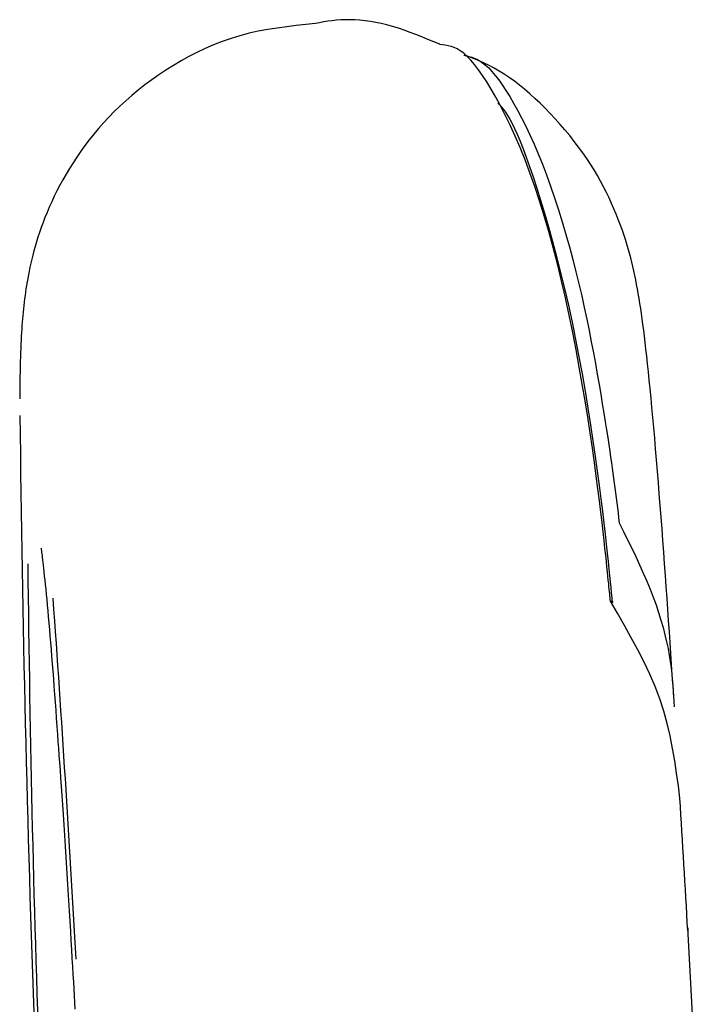
# Model space of a CAD drawing. Extents: x -1.5 to 17.4, y -4.3 to 5.3.
# Drawn here: x 11.1 to 11.1, y -3.1 to -3.1 of the extents above; entities that cross this region are included whole.
import ezdxf

# ---------------------------------------------------------------- set-up
doc = ezdxf.new("R2010")
doc.units = 0

msp = doc.modelspace()

# ---------------------------------------------------------------- linework, layer by layer
at = {"color": 7, "linetype": 'Continuous'}
for p, q in [((11.0926647452566, -3.0814671056663), (11.0925652651045, -3.0797043970173)), ((11.0925652651045, -3.0797043970173), (11.0925661293719, -3.079743238756599))]:
    msp.add_line(p, q, dxfattribs=at)
for points in [[(11.08770450632308, -3.067889977837121), (11.08757860642426, -3.067903653347639), (11.08745284925541, -3.067917911343723), (11.0873275993006, -3.067933395668735), (11.08720311016685, -3.067950719487141), (11.08707963546117, -3.067970495963406), (11.08695742879058, -3.067993338261993), (11.08683674376211, -3.068019859547367), (11.08671783398277, -3.068050672983993), (11.0866009269381, -3.068086225694033), (11.08648614569532, -3.068126300615529), (11.08637358718085, -3.068170514648478), (11.08626334833077, -3.068218484690751), (11.08615552608118, -3.068269827640215), (11.08605021736815, -3.068324160394741), (11.08594751912776, -3.068381099852196), (11.08584752829609, -3.06844026291045), (11.08575032944787, -3.068501311786398), (11.08565595777271, -3.068564089948068), (11.08556443608161, -3.068628486189648), (11.08547578719421, -3.068694389301762), (11.08539003393014, -3.068761688075031), (11.08530719910902, -3.068830271300076), (11.08522730555049, -3.068900027767522), (11.08515037607416, -3.068970846267987), (11.08507642157657, -3.069042612906778), (11.08500540531043, -3.069115203011456), (11.08493727859146, -3.069188489234684), (11.08487199274231, -3.069262344223916), (11.08480949908565, -3.069336640626606), (11.08474974894413, -3.069411251090209), (11.08469269364042, -3.069486048262178), (11.08463828449717, -3.069560904789967), (11.08458647103826, -3.069635698507561), (11.08453719562857, -3.06971032795453), (11.08449039882387, -3.069784696868557), (11.08444602118511, -3.069858708981537), (11.0844040032732, -3.069932268025359), (11.08436428564909, -3.070005277731919), (11.08432680887371, -3.070077641833108), (11.084291513508, -3.070149264060819), (11.08425833797537, -3.070220048026002), (11.08422721217387, -3.070289896815231), (11.08419806385696, -3.07035871340574), (11.08417082078167, -3.070426400768961), (11.08414541070499, -3.070492861876329), (11.08412176138392, -3.070557999699274), (11.08409980057547, -3.070621717209231), (11.08407945603664, -3.070683917377632), (11.08406065239954, -3.070744524018697), (11.08404330181193, -3.070803544280953), (11.08402731329232, -3.070861006166239), (11.0840125958614, -3.070916937671134), (11.08399905853987, -3.070971366792213), (11.08398661034841, -3.071024321526055), (11.0839751603077, -3.071075829869236), (11.08396461743845, -3.071125919818334), (11.08395489623622, -3.071174640083672), (11.08394593310472, -3.071222122199463), (11.0839376699201, -3.071268518422552), (11.08393004855971, -3.071313981005343), (11.08392301090092, -3.071358662200237), (11.08391649882111, -3.071402714259639), (11.08391045419763, -3.071446289435951), (11.08390481890785, -3.071489539981575), (11.08389954075028, -3.071532610298462), (11.08389459121249, -3.071575613360389), (11.08388994770189, -3.071618654298215), (11.08388558762655, -3.071661838239031), (11.08388148839452, -3.071705270309929), (11.08387762741388, -3.071749055637999), (11.08387398209268, -3.071793299350335), (11.08387052983899, -3.071838106574027), (11.08386725311689, -3.071883616185672), (11.08386415461714, -3.071930102034848), (11.08386124208579, -3.07197787172779), (11.08385852326925, -3.072027232867157), (11.08385600591392, -3.072078493055609), (11.08385369776624, -3.072131959895805), (11.0838516065726, -3.072187940990402), (11.08384974007942, -3.072246743942062), (11.0838480998992, -3.072308559893603), (11.0838466631102, -3.072373114118051), (11.08384540065635, -3.07244001543729), (11.08384428348181, -3.072508872668854), (11.0838432825307, -3.072579294630278), (11.08384236874716, -3.072650890139098), (11.08384151307535, -3.072723268012847), (11.08384068645939, -3.072796037069062)], [(11.08932625930045, -3.068163574332511), (11.08924855549719, -3.068130984585003), (11.08917083471644, -3.068098703669873), (11.0890933017672, -3.068067101782768), (11.08901605056523, -3.068036518437704), (11.08893917502631, -3.068007293148693), (11.08886276906617, -3.067979765429748), (11.0887869266006, -3.067954274794883), (11.08871174154533, -3.067931160758111), (11.08863732533478, -3.067910702716553), (11.08856385952043, -3.067892939614011), (11.08849154316026, -3.067877850273324), (11.08842057531833, -3.067865413519367), (11.08835115505869, -3.067855608177014), (11.0882834814454, -3.06784841307114), (11.08821775354252, -3.067843807026618), (11.08815417041409, -3.067841768868324), (11.08809284911145, -3.067842227892926), (11.08803357867293, -3.067844915290655), (11.08797606611329, -3.067849512721709), (11.08792001845272, -3.067855701847203), (11.08786514271141, -3.067863164328248), (11.08781114590954, -3.067871581825956), (11.0877577350673, -3.067880636001439), (11.08770461720487, -3.067890008515811)], [(11.0915560690615, -3.075437944973027), (11.09155397629661, -3.075415333560257), (11.09155170939018, -3.075392091131596), (11.09154931603181, -3.075367648179912), (11.0915467329955, -3.075341404443692), (11.09154389705528, -3.075312759661425), (11.09154074498517, -3.075281113571601), (11.0915372135592, -3.075245865912706), (11.09153323955139, -3.075206416423229), (11.09152875127705, -3.075162124645708), (11.09152364321863, -3.075112189358676), (11.09151780139927, -3.075055769139057), (11.09151111184243, -3.074992022566607), (11.09150346057156, -3.07492010822108), (11.09149473361009, -3.074839184682228), (11.09148481698147, -3.074748410529807), (11.09147359670915, -3.07464694434357), (11.0914609540065, -3.074534119113053), (11.09144675085148, -3.074409965511111), (11.09143084441057, -3.074274688607754), (11.09141309185094, -3.074128493479307), (11.0913933503398, -3.073971585202093), (11.09137147704432, -3.073804168852436), (11.09134732913169, -3.07362644950666), (11.09132076376909, -3.073438632241089), (11.09129166389981, -3.07324112531176), (11.09126001558313, -3.073035149776929), (11.09122583065116, -3.072822129850746), (11.09118912093763, -3.072603489759273), (11.09114989827628, -3.072380653728569), (11.09110817450085, -3.072155045984694), (11.09106396144509, -3.07192809075371), (11.09101727094274, -3.071701212261677), (11.09096813829667, -3.071475758681199), (11.09091669270741, -3.071252774084177), (11.09086308683857, -3.071033226456739), (11.09080747335679, -3.07081808380117), (11.09075000492871, -3.070608314119758), (11.09069083422095, -3.070404885414789), (11.09063011390016, -3.070208765688549), (11.09056799663298, -3.070020922943323), (11.09050467483945, -3.069842170413663), (11.09044049998383, -3.069672702375007), (11.09037586327508, -3.069512558303104), (11.09031115592651, -3.06936177768968), (11.09024676915144, -3.06922040002646), (11.09018309416317, -3.069088464805168), (11.09012052217502, -3.068966011517532), (11.09005944440031, -3.068853079655276), (11.090000189182, -3.06874967724106), (11.08994283341488, -3.068655686502789), (11.08988739111389, -3.068570958176013), (11.08983387629873, -3.068495343007927), (11.08978230298909, -3.068428691745726), (11.08973268520467, -3.068370855136604), (11.08968503696514, -3.068321683927755), (11.08963937229022, -3.068281028866376), (11.08959566124244, -3.068248591258974), (11.0895536980851, -3.06822347469025), (11.08951323311598, -3.068204633292524), (11.08947401663704, -3.068191021203962), (11.08943579895025, -3.068181592562732), (11.08939833035756, -3.068175301507), (11.08936136116094, -3.068171102174934), (11.08932464166237, -3.068167948704702)], [(11.08964362423156, -3.068306126291071), (11.08967687537242, -3.068313104306531), (11.08971021694948, -3.068320918619894), (11.08974396119179, -3.068330466895186), (11.08977830943197, -3.068342616113372), (11.08981346300266, -3.068358233255415), (11.08984962323648, -3.068378185302281), (11.08988699146605, -3.068403339234934), (11.089925769024, -3.068434562034338), (11.08996611833973, -3.068472574837442), (11.09000804620888, -3.068517515390967), (11.09005152052982, -3.068569375601663), (11.09009650919794, -3.068628147374257), (11.09014298010864, -3.068693822613479), (11.0901909011573, -3.068766393224057), (11.09024024023932, -3.068845851110716), (11.0902909652501, -3.068932188178187), (11.09034300397308, -3.06902539312653), (11.09039612371855, -3.069125441802361), (11.09045005169214, -3.069232306857566), (11.0905045150958, -3.069345960939062), (11.09055924113154, -3.069466376693768), (11.09061395700132, -3.069593526768601), (11.09066838990713, -3.069727383810481), (11.09072226705094, -3.069867920466324), (11.0907753255696, -3.07001492302162), (11.09082734231083, -3.070167432250815), (11.0908781040654, -3.070324302585594), (11.09092739761996, -3.07048438844831), (11.09097500976118, -3.070646544261312), (11.09102072727573, -3.070809624446954), (11.09106433695029, -3.070972483427586), (11.09110562557152, -3.071133975625561), (11.09114444364199, -3.071293140560248), (11.09118089650224, -3.071449758057319), (11.09121515321602, -3.071603793062826), (11.09124738284343, -3.071755210511141), (11.09127775444457, -3.071903975336635), (11.09130643707952, -3.07205005247368), (11.09133359980839, -3.072193406856647), (11.09135941169127, -3.072334003419908), (11.09138400813001, -3.072471701448552), (11.09140738987479, -3.072605937546749), (11.09142952402288, -3.072736042693331), (11.09145037766889, -3.072861347855154), (11.09146991790743, -3.072981183999079), (11.09148811183309, -3.073094882091964), (11.09150492654049, -3.073201773100669), (11.09152032912423, -3.073301187992053), (11.09153432001578, -3.073392746052975), (11.09154703298303, -3.073477219786589), (11.09155863513389, -3.073555670034251), (11.0915692935747, -3.073629157628216), (11.09157917541179, -3.073698743400739), (11.09158844775148, -3.073765488184074), (11.09159727770013, -3.073830452810477), (11.09160583236406, -3.073894698112203), (11.09161425325326, -3.07395910100823), (11.09162257948538, -3.074023802716546), (11.0916308245837, -3.074088760555547), (11.09163900207054, -3.074153931836783), (11.09164712546818, -3.074219273871808), (11.09165520829893, -3.074284743972174), (11.09166326408508, -3.074350299449435), (11.09167130634894, -3.074415897615144)], [(11.09239154736732, -3.076817626724159), (11.0923826067457, -3.076679332913442), (11.092373526553, -3.076540794866177), (11.09236438906595, -3.076401829882168), (11.09235516563738, -3.076262224493045), (11.09234582762012, -3.076121765230435), (11.092336346367, -3.075980238625965), (11.09232669323084, -3.075837431211265), (11.09231683956447, -3.075693129517963), (11.09230676250805, -3.075547187803514), (11.09229646235648, -3.075399731308678), (11.09228594519045, -3.075250952977186), (11.09227521709141, -3.075101045764198), (11.09226428414082, -3.074950202624871), (11.09225315242015, -3.074798616514367), (11.09224182801085, -3.074646480387842), (11.09223031699437, -3.074493987200459), (11.09221862916746, -3.074341376072077), (11.09220678919396, -3.074189070864161), (11.09219482545125, -3.074037541579225), (11.0921827663176, -3.073887258231608), (11.09217064017125, -3.07373869083565), (11.09215847539047, -3.073592309405693), (11.0921463003535, -3.073448583956076), (11.0921341434386, -3.07330798450114), (11.09212203404113, -3.073170951967995), (11.0921100056314, -3.073037811015057), (11.09209809269494, -3.072908857190592), (11.09208632971823, -3.072784386054328), (11.09207475118775, -3.07266469316599), (11.09206339158996, -3.072550074085306), (11.09205228541135, -3.072440824372001), (11.09204146713839, -3.072337239585803), (11.09203095548226, -3.07223948423193), (11.09202070605923, -3.072147198663763), (11.09201065870846, -3.072059892161261), (11.09200075327004, -3.071977074013841), (11.09199092958405, -3.071898253510922), (11.09198112749054, -3.071822939941918), (11.0919712868296, -3.071750642596247), (11.0919613474413, -3.071680870763325), (11.09195125470917, -3.071613186115058), (11.09194097619657, -3.07154735990219), (11.0919304850086, -3.071483215743986), (11.09191975425122, -3.071420577266697), (11.09190875703037, -3.071359268096573), (11.09189746645204, -3.071299111859863), (11.09188585562216, -3.071239932182817), (11.0918738976467, -3.071181552691684), (11.09186154454926, -3.071123777421324), (11.09184866403034, -3.071066332077042), (11.09183510270629, -3.071008922762466), (11.09182070719435, -3.070951255586365), (11.09180532411177, -3.070893036657511), (11.0917888000758, -3.070833972084675), (11.09177098170367, -3.070773767976628), (11.09175171561264, -3.070712130442141), (11.09173086893955, -3.070648838724451), (11.09170839090906, -3.07058396463927), (11.09168425126274, -3.070517653126889), (11.0916584197435, -3.070450049132542), (11.09163086609425, -3.070381297601464), (11.0916015600579, -3.070311543478888), (11.09157047137738, -3.07024093171005), (11.09153756979558, -3.070169607240183), (11.09150280603629, -3.070097696629098), (11.0914660547619, -3.070025252932024), (11.09142717161134, -3.069952310808158), (11.0913860122257, -3.069878904922003), (11.09134243224606, -3.069805069938062), (11.09129628731353, -3.069730840520835), (11.0912474330692, -3.069656251334824), (11.09119572515415, -3.069581337044531), (11.09114109916014, -3.069506180459417), (11.0910838105063, -3.069431057009753), (11.09102419455535, -3.069356290259061), (11.09096258667355, -3.069282203776717), (11.09089932222714, -3.069209121132099), (11.09083473658239, -3.069137365894584), (11.09076916510554, -3.069067261633545), (11.09070294316285, -3.068999131918363), (11.09063636448892, -3.068933279920607), (11.09056955632413, -3.068869927259463), (11.09050260426795, -3.068809275145219), (11.09043559392447, -3.06875152479371), (11.09036861089778, -3.068696877420771), (11.09030174079197, -3.068645534242235), (11.09023506921115, -3.068597696473938), (11.09016868175939, -3.068553565331714), (11.09010264206541, -3.068513227077768), (11.09003692589321, -3.068476308189775), (11.0899714870209, -3.068442320183214), (11.0899062792318, -3.068410774577844), (11.0898412563093, -3.068381182893428), (11.08977637203673, -3.068353056649729), (11.08971158019745, -3.068325907366505), (11.08964683457482, -3.06829924656352)], [(11.09008544366096, -3.068931352937733), (11.0901099724862, -3.068957960643354), (11.09013468063858, -3.068985946024525), (11.09015996924695, -3.069016748135424), (11.0901861285393, -3.069051775340915), (11.09021344874362, -3.069092436005861), (11.09024222008791, -3.069140138495127), (11.09027273280017, -3.069196291173577), (11.09030527710838, -3.069262302406074), (11.09034008357317, -3.069339356945474), (11.09037714406862, -3.069427745065025), (11.09041639080632, -3.069527533434987), (11.09045775599541, -3.069638788721111), (11.09050117184505, -3.069761577589144), (11.09054657056438, -3.069895966704839), (11.09059388436255, -3.070042022733944), (11.09064304544872, -3.070199812342211), (11.09069390955956, -3.070369209209528), (11.09074602651873, -3.070549315006337), (11.09079886968403, -3.070739038436078), (11.09085191240995, -3.070937288192763), (11.09090462805101, -3.071142972970405), (11.09095648996169, -3.071355001463012), (11.0910069714965, -3.071572282364599), (11.09105554600992, -3.071793724369175), (11.09110177477756, -3.072018163072114), (11.09114557073367, -3.072244141569188), (11.09118693474096, -3.072470129887545), (11.09122586765844, -3.072694598039327), (11.09126237034516, -3.072916016036675), (11.09129644366013, -3.07313285389173), (11.0913280884624, -3.073343581616632), (11.09135730561097, -3.073546669223524), (11.09138411509354, -3.073740779368145), (11.09140861339129, -3.073925345167052), (11.09143091612008, -3.074099992412851), (11.09145113889277, -3.07426434688192), (11.09146939732221, -3.074418034350641), (11.09148580702124, -3.074560680595392), (11.09150048360273, -3.074691911392556), (11.09151354267951, -3.074811352518512), (11.09152511188671, -3.074918945547045), (11.09153536693688, -3.075015895155277), (11.09154449556817, -3.075103721842388), (11.09155268551705, -3.07518394609523), (11.09156012452, -3.075258088400659), (11.09156700031352, -3.075327669245528), (11.09157350063406, -3.075394209116689), (11.09157981321813, -3.075459228500996)], [(11.09167119543289, -3.07441586687616), (11.09172609411339, -3.074526159589984), (11.09178047321384, -3.074636236810155), (11.09183403498763, -3.074745944531337), (11.09188637077143, -3.074855098004039), (11.0919370719019, -3.074963512478763), (11.09198572971572, -3.075071003206018), (11.09203193554955, -3.07517738543631), (11.09207528074007, -3.075282474420143), (11.09211543190318, -3.075386089912958), (11.09215235674597, -3.075488069630377), (11.09218609826213, -3.075588255809969), (11.09221669944168, -3.075686490680798), (11.09224420327463, -3.075782616471927), (11.09226865275098, -3.075876475412417), (11.09229009086076, -3.075967909731334), (11.09230856059397, -3.076056761657737), (11.09232415872354, -3.076142956810196), (11.09233719713751, -3.076226754312028), (11.09234804151156, -3.076308496691273), (11.09235705751902, -3.076388526468363), (11.0923646108332, -3.076467186163728), (11.09237106712741, -3.076544818297799), (11.09237679207499, -3.076621765391009), (11.09238215134925, -3.076698369963787)], [(11.08411907832359, -3.074744620019708), (11.08411984421537, -3.074748795826324), (11.08412055782992, -3.074753438496874), (11.0841213885724, -3.074759076390182), (11.08412239500677, -3.07476620711763), (11.08412363569699, -3.074775328290596), (11.08412516920703, -3.07478693752046), (11.08412705410085, -3.074801532418602), (11.08412934894242, -3.074819610596401), (11.08413209852609, -3.074841589743428), (11.08413529256673, -3.074867567853808), (11.08413890700991, -3.0748975630022), (11.08414291780104, -3.074931593262092), (11.08414730088554, -3.074969676706973), (11.08415203220881, -3.075011831410332), (11.08415708771628, -3.075058075445654), (11.08416244335335, -3.07510842688643), (11.08416807587427, -3.075162868666624), (11.08417396526641, -3.075221243141791), (11.08418009232661, -3.07528335753377), (11.08418643785138, -3.075349019061497), (11.08419298263724, -3.075418034943906), (11.0841997074807, -3.075490212399936), (11.08420659317828, -3.075565358648522), (11.0842136205265, -3.075643280908597), (11.08422077087413, -3.075723807334675), (11.08422802777551, -3.075806849787284), (11.08423537533825, -3.075892341072895), (11.08424279766944, -3.075980213992797), (11.08425027887617, -3.076070401348278), (11.08425780306555, -3.076162835940625), (11.08426535434468, -3.076257450571128), (11.08427291682064, -3.076354178041072), (11.08428047734778, -3.07645291974107), (11.08428803376529, -3.076553451369655), (11.08429558666075, -3.076655517228788), (11.08430313662118, -3.076758861613377), (11.08431068423358, -3.076863228818333), (11.08431823008496, -3.076968363138561), (11.08432577476231, -3.077074008868974), (11.08433331885267, -3.077179910304477)], [(11.0915560690615, -3.075437944973027), (11.0915566773184, -3.075437981591299), (11.091557189619, -3.075437988892364), (11.09155773183809, -3.075437999067772), (11.09155831893495, -3.075438013554698), (11.09155896586882, -3.075438033790311), (11.09155968759895, -3.075438061211785), (11.09156049908459, -3.075438097256291), (11.091561415285, -3.075438143361001), (11.09156244714567, -3.075438201761828), (11.09156358955663, -3.07543827788962), (11.09156483339425, -3.07543837797397), (11.09156616953486, -3.075438508244472), (11.09156758885478, -3.075438674930715), (11.09156908223035, -3.07543888426229), (11.09157064053787, -3.07543914246879), (11.09157225465368, -3.075439455779806), (11.09157390911584, -3.075439831694349), (11.09157556310869, -3.07544028278899), (11.09157716947851, -3.075440822909757), (11.09157868107148, -3.075441465902657), (11.09158005073379, -3.075442225613702), (11.09158123131161, -3.075443115888899), (11.09158217565112, -3.075444150574257), (11.09158283659851, -3.075445343515788), (11.09158318174537, -3.075446702666437), (11.09158323766447, -3.075448212406426), (11.09158304567411, -3.075449851223048), (11.09158264709253, -3.075451597603534), (11.09158208323799, -3.07545343003511), (11.09158139542871, -3.075455327005003), (11.09158062498295, -3.075457267000441), (11.09157981321895, -3.075459228508652)], [(11.09246471206878, -3.078011666083848), (11.09244351834507, -3.077848938624038), (11.09242109896772, -3.077686240091038), (11.09239645013238, -3.077523660971892), (11.09236845711007, -3.077361260973525), (11.09233600517179, -3.077199099802866), (11.09229797958854, -3.07703723716684), (11.09225326563134, -3.076875732772374), (11.09220074857119, -3.076714646326395), (11.09213968525184, -3.076554017620601), (11.09207081883313, -3.076393806876215), (11.09199526404046, -3.076233954373389), (11.09191413560284, -3.076074400405195), (11.09182854824924, -3.075915085264708), (11.09173961670867, -3.075755949245003), (11.0916484557101, -3.07559693263915), (11.09155617998255, -3.075437975740224)], [(11.08433320800994, -3.077179879540717), (11.08433991733704, -3.077269506129968), (11.08434656094099, -3.077360031944107), (11.08435329478526, -3.077452417751623), (11.08436016399004, -3.077547593549204), (11.08436721367549, -3.077646489333539), (11.08437448896178, -3.077750035101314), (11.08438203496908, -3.077859160849219), (11.08438989681755, -3.077974796573942), (11.08439810162957, -3.078097527297975), (11.08440660453214, -3.078226558085836), (11.08441534265569, -3.078360749045327), (11.08442425313001, -3.078498960275513), (11.08443327308493, -3.078640051875456), (11.08444233965025, -3.078782883944218), (11.08445138995579, -3.078926316580862), (11.08446036113137, -3.079069209884452), (11.08446919408571, -3.079210517704744), (11.08447784483871, -3.079349568824477), (11.08448627319045, -3.079485785797023), (11.0844944389404, -3.079618591165791), (11.084502301888, -3.07974740747418), (11.08450982183271, -3.079871657265598), (11.08451695857399, -3.079990763083444), (11.08452367191128, -3.080104147471126), (11.08452993800315, -3.080211460451475), (11.08453579844047, -3.080313261896053), (11.08454131117438, -3.080410339175559), (11.08454653415546, -3.080503479650838), (11.08455152533427, -3.080593470682736), (11.08455634266139, -3.0806810996321), (11.08456104408737, -3.080767153859772)]]:
    msp.add_lwpolyline(points, dxfattribs=at)
for centre, radius, start, end in [((11.4183200066493, -3.0691409773802), 0.3344994479951787, 180.6635386657, 183.4203897842), ((11.3537658709225, -3.0720624409312), 0.2698349179087177, 180.6131462265001, 183.5506957868), ((10.7977756063427, -3.0959375421363), 0.2872375577909056, 3.1574906314, 4.100463025199999), ((10.7027457721225, -3.1017060562715), 0.3904385691491632, 3.224684834800001, 3.4792240049)]:
    msp.add_arc(centre, radius, start, end, dxfattribs=at)

doc.saveas('drawing.dxf')
